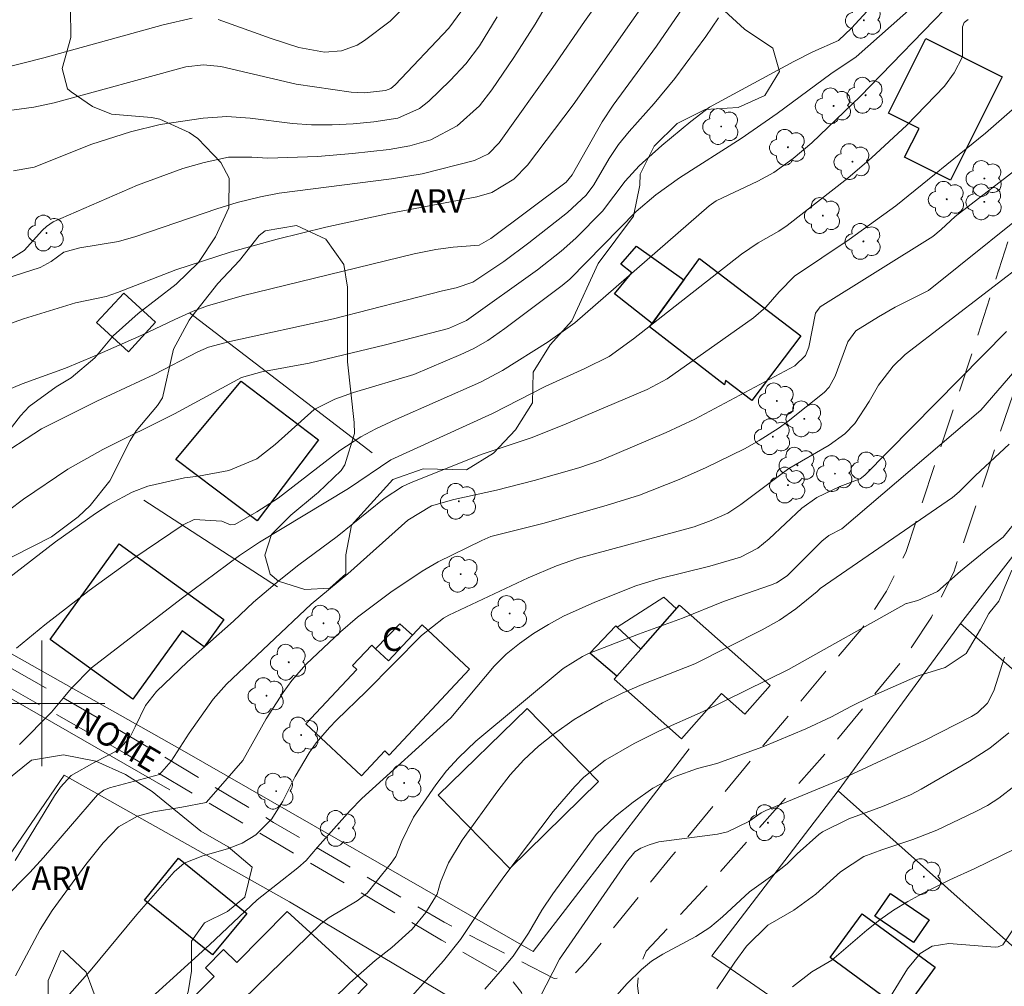
# Model space of a CAD drawing. Units: metres. Extents: x 286001 to 286517, y 1673238 to 1673803.
# Drawn here: x 286399 to 286461, y 1673382 to 1673444 of the extents above; entities that cross this region are included whole.
import ezdxf
from ezdxf.enums import TextEntityAlignment as Align

# ---------------------------------------------------------------- set-up
doc = ezdxf.new("R2010")
doc.units = ezdxf.units.M
doc.header["$MEASUREMENT"] = 0
doc.linetypes.add('HIDDEN', pattern=[0.375, 0.25, -0.125])
for name, color, linetype, lineweight, true_color in [('Arvores_Isoladas', 7, 'Continuous', 18, 0x00ff33), ('Curvas_Intermediarias', 7, 'Continuous', 9, 0x783c14), ('Curvas_Mestras', 7, 'Continuous', 20, 0x783c14), ('Topon_Vegetacao', 7, 'Continuous', 9, 0x00ff33), ('Vegetacao', 7, 'Orla8', 9, 0x00ff33)]:
    doc.layers.add(name, color=color, linetype=linetype, lineweight=lineweight, true_color=true_color)
for name, color, linetype, lineweight in [('Cerca', 8, 'Cerca', 20), ('Edificacoes', 7, 'Continuous', 30), ('Malha_Coordenadas', 7, 'Continuous', 15), ('Muro_Grade', 8, 'Continuous', 20), ('Nao_Pavimentada_S_Mfio', 10, 'HIDDEN', 15), ('Topon_de_Vias', 7, 'Continuous', 9), ('Topon_Fundacao_Const_Ruinas', 7, 'Continuous', 9)]:
    doc.layers.add(name, color=color, linetype=linetype, lineweight=lineweight)
doc.styles.add('Arial', font='arial.ttf', dxfattribs={"height": 1.5})
doc.styles.get("Standard").update_dxf_attribs({"font": 'arial.ttf'})
doc.linetypes.add('Cerca', pattern='A,10,0,["X",Standard,S=1,R=0,X=0,Y=-0.5],0.1', length=10.1)
doc.linetypes.add('Orla8', pattern='A,6,-0.5,["V",Standard,S=1,R=0,X=-0.5,Y=-1],-0.5,6,-0.5,["V",Standard,S=1,R=0,X=-0.5,Y=-1],-0.5', length=14)

# ---------------------------------------------------------------- blocks, each defined once
blk = doc.blocks.new('Arvore')
at = {"layer": 'Arvores_Isoladas'}
blk.add_lwpolyline([(-0.718, 0.493, 0.872324), (-0.722, -0.551, 0.862983), (0.284, -0.827, 0.900105), (0.89, 0.029, 0.863155), (0.262, 0.861, 0.882486)], format="xyb", close=True, dxfattribs=at)
blk.add_circle((0, 0), 0.0286, dxfattribs=at)

msp = doc.modelspace()

# ---------------------------------------------------------------- linework, layer by layer
at = {"layer": 'Cerca', "flags": 128}
for points in [[(286421.045, 1673415.971), (286409.401, 1673424.896)], [(286431.318, 1673384.189), (286408.929, 1673397.007), (286386.329, 1673409.768), (286367.885, 1673421.507)], [(286406.494, 1673412.948), (286415.006, 1673407.433)], [(286408.161, 1673394.484), (286392.343, 1673403.567)], [(286401.42, 1673395.43), (286415.772, 1673387.344), (286426.84, 1673380.786), (286421.331, 1673372.811)]]:
    msp.add_lwpolyline(points, dxfattribs=at)
at = {"layer": 'Curvas_Intermediarias', "flags": 128}
for points, elevation in [([(286397.624, 1673427.066), (286399.882, 1673427.785), (286400.587, 1673428.18), (286401.398, 1673428.763), (286402.416, 1673429.049), (286404.876, 1673429.443), (286405.993, 1673429.778), (286411.146, 1673431.541), (286412.449, 1673431.943), (286413.942, 1673432.304), (286415.114, 1673432.523), (286422.293, 1673433.447), (286424.237, 1673433.772), (286427.582, 1673434.607), (286428.461, 1673435.032), (286429.149, 1673435.732), (286432.576, 1673440.542), (286434.597, 1673443.478), (286437.318, 1673447.304)], 119), ([(286398.023, 1673428.354), (286398.865, 1673428.881), (286400.027, 1673430.164), (286400.28, 1673430.405), (286400.718, 1673430.694), (286406.083, 1673433.045), (286408.988, 1673434.101), (286410.331, 1673434.482), (286411.898, 1673434.819), (286413.377, 1673434.827), (286414.39, 1673434.754), (286417.556, 1673434.876), (286419.796, 1673435.052), (286422.14, 1673435.324), (286423.455, 1673435.556), (286424.786, 1673435.942), (286426.475, 1673436.818), (286427.897, 1673438.105), (286428.689, 1673439.113), (286430.088, 1673441.179), (286431.433, 1673443.312), (286434.045, 1673447.731)], 118), ([(286395.94, 1673410.863), (286398.823, 1673413.03), (286401.639, 1673414.934), (286403.883, 1673416.178), (286408.445, 1673418.464), (286412.725, 1673420.781), (286414.006, 1673421.132), (286417.036, 1673421.686), (286421.909, 1673422.872), (286425.927, 1673423.913), (286427.056, 1673424.421), (286431.601, 1673427.652), (286433.091, 1673428.824), (286434.03, 1673429.667), (286435.743, 1673431.387), (286437.187, 1673433.295), (286438.08, 1673434.275), (286439.52, 1673435.574), (286441.365, 1673437.103), (286442.55, 1673438.007), (286447.928, 1673440.929), (286449.152, 1673441.542), (286450.785, 1673442.27), (286451.614, 1673443.058), (286454.573, 1673446.277)], 123), ([(286397.772, 1673419.974), (286398.726, 1673420.367), (286401.498, 1673421.372), (286403.334, 1673422.131), (286406.366, 1673423.48), (286408.471, 1673424.485), (286409.647, 1673425.001), (286410.55, 1673425.338), (286412.757, 1673425.992), (286423.727, 1673428.659), (286425.112, 1673428.946), (286426.214, 1673429.098), (286427.883, 1673429.211), (286428.609, 1673429.635), (286433.418, 1673433.241), (286433.805, 1673433.708), (286435.723, 1673437.088), (286436.418, 1673438.151), (286439.182, 1673441.897), (286441.332, 1673445.041)], 121), ([(286395.312, 1673406.026), (286400.859, 1673410.292), (286403.421, 1673412.111), (286404.327, 1673412.7), (286405.75, 1673413.473), (286406.754, 1673413.848), (286409.078, 1673414.389), (286409.984, 1673414.487), (286411.915, 1673414.85), (286413.7, 1673415.596), (286414.873, 1673416.497), (286417.352, 1673418.746), (286418.665, 1673419.405), (286419.857, 1673419.829), (286423.713, 1673420.962), (286426.711, 1673422.235), (286427.496, 1673422.605), (286428.426, 1673423.146), (286429.516, 1673423.893), (286433.167, 1673426.641), (286433.651, 1673427.052), (286437.891, 1673431.358), (286439.127, 1673432.426), (286440.643, 1673433.519), (286444.567, 1673436.011), (286446.87, 1673437.618), (286450.29, 1673440.143), (286451.913, 1673441.231), (286455.634, 1673444.525)], 124), ([(286397.75, 1673437.774), (286399.489, 1673438.008), (286400.773, 1673438.294), (286409.169, 1673440.587), (286410.287, 1673440.707), (286411.409, 1673440.603), (286416.202, 1673439.482), (286419.713, 1673438.972), (286420.559, 1673438.926), (286421.905, 1673439.068), (286422.238, 1673439.21), (286422.52, 1673439.434), (286425.932, 1673443.044), (286426.759, 1673444.174)], 116), ([(286393.954, 1673413.601), (286399.979, 1673417.497), (286403.506, 1673419.263), (286407.15, 1673420.971), (286409.933, 1673422.418), (286410.622, 1673422.708), (286411.986, 1673423.071), (286418.581, 1673424.529), (286425.528, 1673426.315), (286426.415, 1673426.491), (286427.472, 1673426.852), (286429.435, 1673428.171), (286431.034, 1673429.355), (286433.513, 1673431.305), (286434.687, 1673432.415), (286435.19, 1673433.071), (286436.153, 1673434.751), (286436.76, 1673435.637), (286437.441, 1673436.466), (286439.03, 1673438.245), (286440.337, 1673439.843), (286442.326, 1673442.515), (286443.13, 1673443.712)], 122), ([(286398.193, 1673433.963), (286399.502, 1673434.188), (286403.181, 1673435.656), (286405.644, 1673436.447), (286407.544, 1673436.916), (286410.284, 1673437.309), (286411.783, 1673437.418), (286413.283, 1673437.324), (286415.98, 1673436.984), (286417.179, 1673436.886), (286418.505, 1673436.88), (286419.831, 1673436.95), (286421.152, 1673437.08), (286422.678, 1673437.318), (286424.077, 1673437.92), (286424.672, 1673438.397), (286426.033, 1673439.716), (286427.018, 1673440.771), (286427.891, 1673441.921), (286429.027, 1673443.769)], 117), ([(286398.562, 1673397.385), (286400.607, 1673399.435), (286401.359, 1673400.332), (286401.856, 1673400.95), (286403.16, 1673402.27), (286408.872, 1673406.676), (286412.592, 1673409.422), (286413.863, 1673410.28), (286419.532, 1673413.708), (286422.233, 1673415.527), (286428.723, 1673418.49), (286432.07, 1673420.198), (286434.602, 1673421.352), (286436.169, 1673422.12), (286437.706, 1673423.248), (286444.598, 1673428.648), (286445.659, 1673429.36), (286446.968, 1673430.1), (286447.503, 1673430.462), (286451.37, 1673433.49), (286452.887, 1673434.794), (286455.142, 1673436.867), (286457.536, 1673439.356), (286458.15, 1673440.194), (286458.697, 1673441.23), (286458.68, 1673443.146), (286458.783, 1673443.405), (286459.047, 1673443.612)], 126), ([(286398.292, 1673389.978), (286400.791, 1673394.106), (286401.172, 1673394.664), (286401.857, 1673395.406), (286403.372, 1673396.246), (286404.89, 1673397.036), (286405.612, 1673397.875), (286405.938, 1673398.504), (286406.608, 1673399.869), (286407.298, 1673400.756), (286409.275, 1673402.64), (286412.208, 1673405.239), (286413.494, 1673406.451), (286415.12, 1673407.838), (286416.369, 1673408.826), (286418.816, 1673410.631), (286421.814, 1673413.069), (286422.986, 1673413.83), (286423.487, 1673414.054), (286428.001, 1673415.861), (286431.193, 1673416.939), (286433.264, 1673417.761), (286438.589, 1673420.011), (286439.859, 1673420.691), (286445.352, 1673424.586), (286446.154, 1673425.264), (286446.991, 1673426.231), (286447.979, 1673427.242), (286451.456, 1673429.588), (286454.432, 1673431.733), (286460.155, 1673436.362), (286465.624, 1673441.133)], 127), ([(286397.516, 1673387.501), (286399.228, 1673389.218), (286400.106, 1673390.175), (286403.529, 1673394.172), (286403.944, 1673394.47), (286404.299, 1673394.621), (286407.494, 1673395.475), (286408.246, 1673396.315), (286409.382, 1673398.092), (286410.905, 1673400.262), (286411.771, 1673401.226), (286417.16, 1673406.322), (286419.492, 1673408.259), (286423.334, 1673411.691), (286424.84, 1673412.586), (286426.264, 1673412.995), (286428.977, 1673413.601), (286431.389, 1673414.204), (286434.236, 1673415.015), (286435.645, 1673415.518), (286439.796, 1673417.278), (286441.632, 1673418.119), (286448.004, 1673421.522), (286448.678, 1673422.189), (286448.88, 1673422.712), (286449.309, 1673424.88), (286449.62, 1673425.29), (286456.79, 1673429.779), (286457.332, 1673430.222), (286458.223, 1673431.035), (286464.884, 1673436.181)], 128), ([(286398.304, 1673382.632), (286399.892, 1673385.593), (286400.644, 1673386.793), (286402.791, 1673389.719), (286403.893, 1673391.108), (286404.876, 1673392.129), (286406.092, 1673392.813), (286407.117, 1673393.078), (286408.923, 1673393.382), (286410.475, 1673393.683), (286411.226, 1673394.551), (286412.798, 1673396.358), (286414.293, 1673399.02), (286415.373, 1673400.689), (286415.919, 1673401.451), (286416.85, 1673402.505), (286419.027, 1673404.555), (286420.116, 1673405.488), (286422.235, 1673407.09), (286424.237, 1673408.428), (286425.251, 1673409.018), (286428.046, 1673410.395), (286428.624, 1673410.635), (286431.938, 1673411.475), (286435.972, 1673412.607), (286438.089, 1673413.267), (286440.621, 1673414.283), (286442.304, 1673415.016), (286444.797, 1673416.237), (286445.719, 1673416.768), (286447, 1673417.577), (286447.567, 1673417.992), (286449.862, 1673419.82), (286450.197, 1673420.161), (286450.576, 1673420.864), (286451.372, 1673423.06), (286451.891, 1673423.752), (286453.332, 1673424.65), (286454.405, 1673425.253), (286456.514, 1673426.325), (286464.353, 1673432.609)], 129), ([(286405.391, 1673379.795), (286410.69, 1673384.612), (286413.725, 1673387.473), (286416.305, 1673389.519), (286416.841, 1673389.983), (286417.564, 1673390.823), (286419.641, 1673393.177), (286420.395, 1673393.941), (286426.062, 1673399.081), (286428.827, 1673402.37), (286429.602, 1673403.136), (286430.448, 1673403.823), (286431.341, 1673404.458), (286432.285, 1673405.024), (286433.248, 1673405.552), (286435.251, 1673406.459), (286437.858, 1673407.485), (286439.307, 1673407.937), (286442.587, 1673408.742), (286444.538, 1673409.329), (286445.635, 1673409.899), (286446.359, 1673410.482), (286448.453, 1673412.454), (286449.393, 1673413.119), (286450.861, 1673413.828), (286452.158, 1673414.316), (286452.456, 1673414.548), (286461.486, 1673423.711)], 131), ([(286462.032, 1673421.195), (286459.862, 1673418.704)], 132), ([(286411.166, 1673379.507), (286417.768, 1673385.941), (286418.311, 1673386.355), (286420.084, 1673387.408), (286420.737, 1673387.909), (286421.297, 1673388.626), (286422.262, 1673389.803), (286422.549, 1673390.237), (286422.943, 1673391.206), (286423.685, 1673392.738), (286425.102, 1673394.798), (286425.785, 1673395.7), (286426.547, 1673396.536), (286427.661, 1673397.596), (286433.221, 1673402.223), (286434.463, 1673402.995), (286434.795, 1673403.149), (286438.032, 1673404.412), (286440.841, 1673405.443), (286443.46, 1673406.49), (286446.449, 1673407.536), (286446.826, 1673407.695), (286447.512, 1673408.14), (286449.727, 1673410.349), (286450.165, 1673410.701), (286451.003, 1673411.132), (286459.862, 1673418.704)], 132), ([(286461.672, 1673416.523), (286459.511, 1673414.522), (286458.471, 1673413.482), (286458.051, 1673413.121)], 133), ([(286417.433, 1673380.044), (286419.63, 1673382.176), (286421.244, 1673383.602), (286422.294, 1673384.433), (286423.6, 1673385.613), (286424.475, 1673386.659), (286425.187, 1673387.829), (286425.402, 1673388.607), (286425.916, 1673389.826), (286426.779, 1673391.288), (286429.056, 1673394.43), (286429.853, 1673395.444), (286430.724, 1673396.396), (286431.665, 1673397.276), (286432.676, 1673398.075), (286433.935, 1673398.97), (286435.732, 1673400.04), (286436.987, 1673400.652), (286438.273, 1673401.195), (286441.631, 1673402.523), (286445.907, 1673404.685), (286447.025, 1673405.296), (286448.067, 1673406.023), (286449.421, 1673407.135), (286449.619, 1673407.318), (286458.051, 1673413.121)], 133), ([(286462.283, 1673411.821), (286461.282, 1673410.601), (286460.302, 1673409.86), (286458.551, 1673408.44), (286457.101, 1673407.139), (286455.84, 1673406.559), (286455.112, 1673406.362)], 134), ([(286419.356, 1673376.609), (286425.592, 1673383.584), (286426.673, 1673384.942), (286427.917, 1673386.793), (286429.447, 1673388.938), (286432.58, 1673393.115), (286433.968, 1673394.699), (286434.541, 1673395.286), (286435.906, 1673396.373), (286437.756, 1673397.445), (286439.374, 1673398.253), (286442.159, 1673399.479), (286447.584, 1673402.16), (286455.1, 1673406.359), (286455.112, 1673406.362)], 134), ([(286461.362, 1673402.938), (286460.692, 1673400.807), (286460.282, 1673400.006), (286459.642, 1673399.406), (286459.251, 1673399.156), (286456.3, 1673397.656), (286450.778, 1673395.074), (286446.146, 1673393.174), (286445.846, 1673393.014), (286445.066, 1673392.463), (286443.715, 1673391.803), (286443.071, 1673391.664), (286443.067, 1673391.664)], 136), ([(286461.642, 1673398.116), (286460.432, 1673397.155), (286459.141, 1673396.315), (286456.06, 1673394.534), (286455.38, 1673394.164), (286453.589, 1673393.434), (286451.438, 1673392.634), (286449.768, 1673391.803), (286449.528, 1673391.633), (286448.147, 1673390.413), (286447.507, 1673389.772), (286446.596, 1673389.052), (286445.106, 1673387.982), (286443.385, 1673386.381), (286442.585, 1673385.701), (286441.694, 1673385.141), (286439.584, 1673384.02), (286438.863, 1673383.57), (286438.213, 1673383.03), (286437.313, 1673382.149), (286436.302, 1673381.009)], 137), ([(286462.042, 1673394.754), (286461.012, 1673393.964), (286460.272, 1673393.494), (286459.501, 1673393.084), (286457.051, 1673391.923), (286455.52, 1673391.323), (286453.539, 1673390.663), (286452.389, 1673390.233), (286450.918, 1673389.262), (286449.327, 1673387.842), (286447.927, 1673386.821), (286446.276, 1673385.861), (286444.916, 1673384.52), (286444.175, 1673383.51), (286443.035, 1673381.809)], 138), ([(286431.714, 1673381.203), (286432.984, 1673383.692), (286437.275, 1673389.882), (286437.802, 1673390.538), (286438.178, 1673390.764), (286438.712, 1673390.99), (286439.334, 1673391.168), (286443.063, 1673391.663), (286443.067, 1673391.664)], 136), ([(286447.857, 1673381.929), (286449.087, 1673382.89), (286450.358, 1673383.62), (286452.579, 1673385.531), (286453.419, 1673386.201), (286454.289, 1673386.821), (286455.2, 1673387.371), (286456.14, 1673387.882), (286457.871, 1673388.742), (286459.471, 1673389.462), (286462.042, 1673390.733)], 139)]:
    msp.add_lwpolyline(points, dxfattribs=dict(at, elevation=elevation))
at = {"layer": 'Curvas_Mestras', "flags": 128}
for points, elevation in [([(286397.691, 1673424.109), (286398.812, 1673424.518), (286402.13, 1673425.547), (286404.099, 1673425.949), (286404.822, 1673426.193), (286408.531, 1673427.65), (286412.006, 1673428.769), (286414.984, 1673429.598), (286418.101, 1673430.355), (286422.105, 1673431.234), (286427.719, 1673432.306), (286428.684, 1673432.583), (286430.092, 1673433.421), (286430.945, 1673434.319), (286433.857, 1673438.169), (286438.893, 1673445.368)], 120), ([(286411.243, 1673443.615), (286414.617, 1673442.401), (286416.381, 1673441.815), (286418.003, 1673441.528), (286419.096, 1673441.607), (286420.1, 1673441.973), (286420.563, 1673442.261), (286422.206, 1673443.506), (286424.642, 1673445.935)], 115), ([(286398.38, 1673403.513), (286400.172, 1673404.999), (286403.007, 1673407.193), (286405.862, 1673409.25), (286409.005, 1673411.392), (286409.694, 1673411.733), (286411.469, 1673411.613), (286412.009, 1673411.389), (286412.301, 1673411.399), (286413.7, 1673412.212), (286415.061, 1673413.089), (286418.98, 1673416.118), (286420.337, 1673416.998), (286421.276, 1673417.497), (286422.564, 1673418.096), (286427.963, 1673420.488), (286429.357, 1673421.226), (286432.273, 1673423.044), (286433.98, 1673424.255), (286442.526, 1673431.731), (286442.987, 1673432.035), (286445.649, 1673433.289), (286446.652, 1673433.85), (286447.896, 1673434.743), (286449.085, 1673435.75), (286452.17, 1673438.688), (286458.217, 1673444.972)], 125), ([(286394.489, 1673439.742), (286400.125, 1673441.171), (286407.719, 1673443.262), (286409.578, 1673443.689)], 115), ([(286401.762, 1673381.466), (286403.068, 1673382.956), (286406.055, 1673386.547), (286408.423, 1673389.266), (286409.065, 1673389.812), (286410.248, 1673390.286), (286411.83, 1673390.734), (286412.773, 1673391.094), (286413.631, 1673391.625), (286414.662, 1673392.636), (286415.359, 1673393.76), (286416.137, 1673395.342), (286417.038, 1673396.853), (286417.489, 1673397.475), (286418.324, 1673398.46), (286418.776, 1673398.923), (286420.665, 1673400.749), (286424.189, 1673404.333), (286425.608, 1673405.424), (286425.937, 1673405.63), (286430.988, 1673407.998), (286432.8, 1673408.771), (286434.196, 1673409.252), (286441.573, 1673411.256), (286442.666, 1673411.66), (286443.728, 1673412.135), (286444.55, 1673412.683), (286447.612, 1673414.979), (286450.176, 1673416.471), (286451.195, 1673417.182), (286451.833, 1673417.852), (286452.732, 1673419.247), (286453.329, 1673420.286), (286454.276, 1673421.508), (286455.034, 1673422.244), (286462.993, 1673428.358)], 130), ([(286448.692, 1673398.383), (286450.338, 1673399.146), (286451.558, 1673399.806), (286452.819, 1673400.417), (286455.87, 1673401.747), (286457.591, 1673402.297), (286458.921, 1673403.178), (286459.842, 1673404.738), (286460.372, 1673405.729), (286461.002, 1673406.519), (286461.822, 1673408.5)], 135), ([(286428.231, 1673381.787), (286429.36, 1673383.076), (286430.036, 1673383.886), (286431.009, 1673385.345), (286431.868, 1673386.82), (286432.559, 1673387.866), (286435.332, 1673391.643), (286436.565, 1673392.805), (286437.696, 1673393.712), (286438.936, 1673394.591), (286440.371, 1673395.332), (286441.794, 1673395.846), (286443.021, 1673396.174), (286445.962, 1673397.237), (286448.692, 1673398.383)], 135), ([(286462.593, 1673386.631), (286461.252, 1673384.61), (286460.952, 1673384.47), (286460.772, 1673384.45), (286457.811, 1673384.7), (286456.75, 1673384.53), (286455.98, 1673384.05), (286455.18, 1673383.07), (286454.099, 1673381.309)], 140)]:
    msp.add_lwpolyline(points, dxfattribs=dict(at, elevation=elevation))
at = {"layer": 'Edificacoes', "flags": 128}
for points in [[(286461.219, 1673439.955), (286457.932, 1673433.365), (286454.998, 1673434.829), (286455.914, 1673436.664), (286453.973, 1673437.633), (286456.344, 1673442.387)], [(286440.928, 1673427.014), (286438.893, 1673424.23), (286436.51, 1673426.107), (286437.599, 1673427.46), (286436.894, 1673428.013), (286437.898, 1673429.155)], [(286438.893, 1673424.23), (286441.91, 1673428.357), (286448.385, 1673423.443), (286445.254, 1673419.317), (286443.585, 1673420.584), (286443.505, 1673420.304), (286438.732, 1673424.008)], [(286407.239, 1673424.3), (286405.513, 1673422.421), (286403.485, 1673424.283), (286405.211, 1673426.162)], [(286417.622, 1673416.805), (286413.712, 1673411.631), (286408.536, 1673415.543), (286412.697, 1673420.546)], [(286411.591, 1673405.351), (286410.336, 1673403.613), (286408.937, 1673404.623), (286405.791, 1673400.265), (286400.517, 1673404.072), (286404.918, 1673410.168)], [(286444.813, 1673399.311), (286443.331, 1673400.624), (286440.775, 1673397.741), (286436.481, 1673401.548), (286438.169, 1673403.452), (286440.654, 1673406.256), (286446.43, 1673401.136)], [(286421.268, 1673403.486), (286422.094, 1673402.715), (286424.229, 1673405.002), (286427.256, 1673402.177), (286422.143, 1673396.698), (286421.855, 1673396.967), (286420.372, 1673395.379), (286416.828, 1673398.686), (286420.07, 1673402.16), (286419.805, 1673402.406), (286421.025, 1673403.713)], [(286423.616, 1673404.345), (286422.094, 1673402.715), (286421.268, 1673403.486), (286422.82, 1673405.07)], [(286436.673, 1673404.868), (286438.169, 1673403.452), (286436.656, 1673401.745), (286434.929, 1673403.21), (286436.586, 1673404.95)], [(286435.49, 1673395.012), (286429.834, 1673389.479), (286425.267, 1673394.147), (286430.923, 1673399.68)], [(286413.062, 1673386.61), (286410.861, 1673383.959), (286406.528, 1673387.454), (286408.708, 1673390.129)], [(286455.566, 1673384.746), (286453.104, 1673386.423), (286454.1, 1673387.885), (286456.562, 1673386.207)], [(286415.642, 1673386.734), (286420.742, 1673382.082), (286416.241, 1673377.476), (286415.058, 1673378.649), (286412.992, 1673376.567), (286408.969, 1673380.559), (286410.983, 1673382.589), (286410.422, 1673383.146), (286411.58, 1673384.313), (286412.417, 1673383.483)], [(286454.897, 1673380.383), (286450.253, 1673383.792), (286452.3, 1673386.581), (286456.944, 1673383.171)]]:
    msp.add_lwpolyline(points, close=True, dxfattribs=at)
at = {"layer": 'Malha_Coordenadas', "flags": 128}
for points in [[(286400, 1673404), (286400, 1673396)], [(286404, 1673400), (286396, 1673400)]]:
    msp.add_lwpolyline(points, dxfattribs=at)
at = {"layer": 'Muro_Grade', "flags": 128}
for points in [[(286465.6, 1673414.148), (286458.557, 1673405.083)], [(286436.673, 1673404.868), (286439.638, 1673406.779), (286440.457, 1673406.033)], [(286458.557, 1673405.083), (286450.751, 1673394.42)], [(286489.347, 1673395.455), (286479.654, 1673386.58), (286458.557, 1673405.083)], [(286441.267, 1673397.095), (286431.318, 1673384.189)], [(286401.42, 1673395.43), (286392.983, 1673383.088)], [(286450.751, 1673394.42), (286442.702, 1673383.9), (286459.153, 1673372.555)], [(286450.751, 1673394.42), (286467.651, 1673379.382), (286459.153, 1673372.555)]]:
    msp.add_lwpolyline(points, dxfattribs=at)
at = {"layer": 'Nao_Pavimentada_S_Mfio', "ltscale": 10, "flags": 128}
for points in [[(286463.939, 1673492.445), (286464.944, 1673487.4), (286465.851, 1673476.713), (286466.944, 1673462.478), (286466.542, 1673456.541), (286465.834, 1673452.017), (286465.844, 1673450.406), (286464.603, 1673440.863), (286462.493, 1673432.279), (286459.662, 1673423.436), (286455.07, 1673409.63), (286453.839, 1673407.149), (286452.329, 1673404.848), (286446.006, 1673397.345), (286440.216, 1673390.338), (286434.672, 1673383.513), (286434.006, 1673382.817), (286433.432, 1673382.537), (286432.645, 1673382.464), (286425.634, 1673386.044), (286414.767, 1673392.415), (286404.265, 1673398.687), (286393.936, 1673404.57), (286374.163, 1673416.359), (286364.936, 1673422.559), (286348.411, 1673436.068), (286340.26, 1673442.91)], [(286484.375, 1673349.272), (286484.897, 1673349.934), (286473.57, 1673358.871), (286458.403, 1673370.316), (286452.774, 1673373.673), (286439.695, 1673379.961), (286438.274, 1673380.777), (286438.06, 1673381.304), (286437.965, 1673382.014), (286438.06, 1673383.082), (286438.528, 1673384.205), (286442.953, 1673388.942), (286450.063, 1673396.949), (286454.993, 1673402.889), (286456.703, 1673405.507), (286458.13, 1673408.366), (286462.803, 1673422.407), (286466.666, 1673435.197), (286467.858, 1673440.258), (286469.336, 1673451.974), (286467.245, 1673452.002)], [(286339.469, 1673441.884), (286346.54, 1673436.211), (286357.915, 1673426.903), (286364.354, 1673421.619), (286373.165, 1673415.292), (286382.183, 1673409.746), (286391.193, 1673404.476), (286398.064, 1673400.919), (286405.347, 1673396.774), (286413.836, 1673391.748), (286425.481, 1673384.903), (286429.911, 1673382.402), (286430.563, 1673381.562), (286430.771, 1673380.803), (286430.79, 1673379.569), (286430.654, 1673378.792), (286426.79, 1673371.762), (286421.651, 1673364.28), (286417.176, 1673357.074), (286412.674, 1673350.135), (286407.422, 1673341.582), (286401.837, 1673332.803), (286393.162, 1673319.598), (286392.485, 1673318.44), (286392.087, 1673317.866), (286391.708, 1673317.617), (286391.166, 1673317.577), (286385.202, 1673323.024), (286379.795, 1673327.712), (286373.063, 1673332.639), (286361.946, 1673340.903), (286355.327, 1673346.079), (286343.893, 1673355.428), (286333.101, 1673364.46), (286330.79, 1673367.121), (286330.388, 1673368.142), (286330.292, 1673368.847), (286330.31, 1673369.855), (286330.517, 1673372.006), (286332.176, 1673378.885), (286333.032, 1673384.869), (286333.208, 1673388.201), (286332.979, 1673391.761), (286332.496, 1673394.961), (286332.026, 1673396.883), (286330.829, 1673398.564)]]:
    msp.add_lwpolyline(points, dxfattribs=at)
at = {"layer": 'Vegetacao', "flags": 128}
msp.add_lwpolyline([(286473.064, 1673471.403), (286471.032, 1673471.421), (286466.965, 1673471.419), (286463.349, 1673471.417), (286461.485, 1673472.252), (286460.738, 1673474.128), (286460.737, 1673476.184), (286459.934, 1673478.048), (286458.182, 1673479.018), (286456.16, 1673479.119), (286454.205, 1673478.677), (286452.872, 1673478.089), (286450.85, 1673477.614), (286447.485, 1673475.081), (286446.266, 1673473.386), (286444.899, 1673471.871), (286443.273, 1673470.673), (286442.088, 1673468.932), (286440.734, 1673465.045), (286438.836, 1673464.23), (286438.531, 1673463.948), (286439.797, 1673462.502), (286443.606, 1673460.798), (286444.962, 1673459.364), (286445.776, 1673458.043), (286447.414, 1673458.642), (286448.521, 1673459.581), (286449.786, 1673461.208), (286450.237, 1673461.977), (286452.067, 1673462.825), (286452.791, 1673461.199), (286452.069, 1673459.198), (286450.432, 1673457.13), (286450.048, 1673456.475), (286449.564, 1673452.825), (286447.734, 1673451.864), (286447.463, 1673451.751), (286445.667, 1673450.812), (286444.933, 1673450.314), (286443.623, 1673448.822), (286443.375, 1673448.325), (286443.082, 1673446.359), (286443.082, 1673446.246), (286443.264, 1673444.393), (286444.779, 1673442.993), (286446.587, 1673441.774), (286447.028, 1673440.283), (286446.091, 1673438.757), (286444.375, 1673437.988), (286442.284, 1673437.863), (286440.5, 1673436.969), (286439.032, 1673435.534), (286438.14, 1673433.737), (286438.107, 1673433.036), (286437.712, 1673431.059), (286435.454, 1673428.052), (286433.784, 1673424.402), (286432.406, 1673422.865), (286431.323, 1673421.113), (286431.279, 1673419.159), (286430.195, 1673417.452), (286428.795, 1673415.949), (286427.067, 1673414.886), (286424.299, 1673414.964), (286422.378, 1673414.273), (286419.725, 1673411.357), (286419.364, 1673409.47), (286419.376, 1673408.261), (286418.36, 1673407.346), (286416.755, 1673407.266), (286415.083, 1673407.785), (286414.552, 1673408.236), (286414.212, 1673409.456), (286414.641, 1673410.778), (286415.86, 1673412.01), (286417.498, 1673413.367), (286417.611, 1673413.446), (286419.068, 1673414.859), (286419.316, 1673415.21), (286419.925, 1673417.21), (286419.902, 1673417.91), (286419.471, 1673421.785), (286419.481, 1673424.135), (286419.468, 1673426.53), (286419.253, 1673427.976), (286418.1, 1673429.591), (286416.235, 1673430.472), (286414.224, 1673430.132), (286413.84, 1673429.838), (286412.598, 1673428.233), (286411.221, 1673426.763), (286409.55, 1673424.661), (286409.38, 1673424.424), (286408.376, 1673422.582), (286407.688, 1673419.474), (286407.361, 1673419), (286406.006, 1673417.372), (286405.622, 1673416.762), (286404.335, 1673414.185), (286403.071, 1673412.625), (286402.303, 1673411.902), (286400.598, 1673410.624), (286398.135, 1673409.358), (286396.238, 1673408.6), (286394.238, 1673408.294), (286392.216, 1673408.405), (286390.193, 1673408.698), (286388.973, 1673409.308), (286388.305, 1673410.765), (286388.835, 1673412.697), (286389.648, 1673413.364), (286391.636, 1673414.088), (286393.839, 1673414.643), (286395.793, 1673415.412), (286397.397, 1673416.735), (286398.639, 1673418.34), (286399.192, 1673418.928), (286400.909, 1673420.194), (286401.858, 1673420.759), (286403.36, 1673422.037), (286404.534, 1673423.427), (286406.138, 1673424.851), (286408.554, 1673426.739), (286409.988, 1673428.118), (286411.072, 1673429.746), (286411.919, 1673431.588), (286411.929, 1673433.486), (286411.409, 1673434.48), (286409.939, 1673436.016), (286409.385, 1673436.4), (286407.509, 1673437.246), (286406.99, 1673437.359), (286404.436, 1673437.561), (286403.216, 1673438.057), (286401.871, 1673438.983), (286401.634, 1673439.175), (286401.283, 1673440.485), (286401.835, 1673442.463), (286401.812, 1673444.338), (286401.189, 1673446.258), (286400.488, 1673447.908), (286400.475, 1673451.06), (286400.406, 1673453.952), (286399.422, 1673455.194), (286397.546, 1673455.792), (286397.275, 1673455.792), (286395.151, 1673455.542), (286392.836, 1673454.931), (286390.734, 1673454.885), (286390.61, 1673454.907), (286388.768, 1673455.573), (286388.35, 1673455.821), (286386.677, 1673457.063), (286386.53, 1673457.21), (286385.161, 1673460.938), (286385.127, 1673461.13), (286385.171, 1673462.779), (286386.368, 1673464.452), (286388.3, 1673465.199), (286392.491, 1673465.879), (286394.569, 1673466.49), (286396.286, 1673467.722), (286398.973, 1673470.876), (286400.136, 1673472.447), (286401.514, 1673473.724), (286402.473, 1673475.442), (286402.28, 1673477.385), (286401.342, 1673479.158), (286400.832, 1673481.034), (286400.809, 1673482.898), (286399.859, 1673484.728), (286397.439, 1673488.082), (286395.654, 1673489.188), (286393.62, 1673489.628), (286391.563, 1673489.694), (286389.608, 1673490.484), (286386.308, 1673492.471), (286384.986, 1673493.883), (286384.273, 1673495.871), (286384.441, 1673497.87), (286385.423, 1673499.656), (286387.072, 1673500.821), (286388.891, 1673501.737), (286390.856, 1673502.246), (286392.958, 1673502.145), (286394.981, 1673501.672), (286396.856, 1673500.973), (286398.586, 1673499.787), (286399.648, 1673498.082), (286399.65, 1673496.082), (286399.3, 1673494.071), (286399.109, 1673492.003), (286399.63, 1673490.162), (286401.676, 1673487.576), (286403.101, 1673486.108), (286404.773, 1673484.967), (286408.581, 1673483.602), (286410.547, 1673484.021), (286412.196, 1673485.265), (286413.449, 1673486.859), (286415.449, 1673486.916), (286418.467, 1673484.421), (286419.948, 1673483.032), (286421.701, 1673479.406), (286423.023, 1673478.819), (286424.536, 1673480.176), (286424.491, 1673480.357), (286423.36, 1673481.96), (286421.11, 1673484.456), (286418.827, 1673487.449), (286417.018, 1673490.272), (286416.78, 1673490.668), (286416.915, 1673492.566), (286418.62, 1673493.437), (286420.609, 1673493.709), (286422.325, 1673494.806), (286423.003, 1673495.416), (286424.606, 1673497.643), (286425.396, 1673499.541), (286426.83, 1673501.044), (286428.762, 1673501.339), (286430.265, 1673500.097), (286430.627, 1673499.533), (286431.611, 1673497.635), (286432.708, 1673495.93), (286434.618, 1673493.671), (286434.844, 1673493.174), (286434.834, 1673491.524), (286434.642, 1673490.959), (286433.525, 1673489.038), (286432.532, 1673486.688), (286432.126, 1673485.377), (286432.115, 1673483.377), (286432.421, 1673482.089), (286433.913, 1673480.056), (286435.62, 1673479.086), (286436.907, 1673480.645), (286436.964, 1673480.758), (286437.347, 1673482.679), (286437.345, 1673485.289), (286437.357, 1673485.413), (286438.18, 1673487.255), (286438.372, 1673487.414), (286440.259, 1673487.29), (286440.723, 1673486.929), (286441.944, 1673485.212), (286442.419, 1673484.128), (286443.11, 1673480.637), (286444.466, 1673479.96), (286446.137, 1673481.08), (286446.51, 1673481.566), (286447.322, 1673483.328), (286447.39, 1673483.995), (286447.988, 1673485.871), (286448.326, 1673486.526), (286449.625, 1673487.917), (286451.127, 1673488.81), (286451.51, 1673490.505), (286451.182, 1673492.425), (286451.136, 1673492.527), (286450.831, 1673494.007), (286451.542, 1673495.657), (286451.621, 1673495.747), (286452.863, 1673496.844), (286455.19, 1673497.896), (286456.918, 1673497.671), (286458.071, 1673496.734), (286458.738, 1673495.988), (286459.824, 1673494.26), (286460.061, 1673493.639), (286460.153, 1673491.244), (286460.482, 1673489.233), (286460.753, 1673488.352), (286461.41, 1673485.042), (286461.886, 1673483.28), (286462.407, 1673479.981), (286462.95, 1673478.015), (286463.177, 1673477.586), (286464.77, 1673476.525), (286464.996, 1673476.491), (286466.996, 1673476.729), (286467.199, 1673476.831), (286468.656, 1673478.267), (286468.893, 1673478.685), (286469.445, 1673480.696), (286469.614, 1673482.628), (286469.613, 1673484.933), (286469.205, 1673486.537), (286468.131, 1673487.994), (286465.983, 1673489.925), (286465.033, 1673491.732), (286463.642, 1673495.008), (286462.681, 1673496.702), (286461.369, 1673498.306), (286459.923, 1673499.706), (286458.318, 1673501.016), (286456.735, 1673502.009), (286454.78, 1673502.573), (286452.814, 1673502.888), (286451.447, 1673503.396), (286448.442, 1673503.564), (286444.307, 1673503.742), (286442.408, 1673504.713), (286441.945, 1673505.334), (286442.215, 1673507.391), (286443.909, 1673508.442), (286445.807, 1673508.827), (286447.874, 1673508.953), (286451.546, 1673509.632), (286452.991, 1673510.639), (286453.16, 1673512.469), (286453.724, 1673514.379), (286454.243, 1673514.729), (286455.813, 1673516.018), (286456.039, 1673516.447), (286457.212, 1673519.431), (286457.663, 1673521.487), (286458.226, 1673524.47), (286458.52, 1673525.374), (286458.711, 1673527.397), (286458.428, 1673528.752), (286456.642, 1673529.712), (286456.1, 1673529.779), (286454.066, 1673529.563), (286452.372, 1673528.93), (286450.655, 1673527.969), (286447.956, 1673525.809), (286447.199, 1673525.063), (286446.794, 1673523.029), (286446.918, 1673522.6), (286448.06, 1673520.951), (286448.795, 1673520.127), (286449.971, 1673518.433), (286450.378, 1673517.733), (286450.661, 1673515.846), (286450.662, 1673513.451), (286450.662, 1673513.27), (286449.647, 1673511.609), (286448.426, 1673511.405), (286445.839, 1673511.392), (286443.794, 1673511.108), (286441.693, 1673510.362), (286439.637, 1673510.157), (286439.084, 1673510.168), (286437.298, 1673510.744), (286436.235, 1673512.234), (286436.246, 1673514.087), (286436.9, 1673515.658), (286438.809, 1673516.303), (286439.103, 1673516.484), (286439.69, 1673517.998), (286438.683, 1673519.726), (286438.593, 1673519.817), (286437.767, 1673521.567), (286438.546, 1673523.409), (286439.754, 1673525.172), (286439.572, 1673526.731), (286438.238, 1673527.759), (286436.555, 1673527.137), (286435.392, 1673525.848), (286433.314, 1673525.565), (286433.201, 1673525.576), (286431.72, 1673526.434), (286431.132, 1673528.162), (286429.301, 1673529.155), (286427.132, 1673529.245), (286425.313, 1673529.255), (286423.72, 1673529.649), (286423.516, 1673529.728), (286421.889, 1673530.778), (286421.605, 1673532.495), (286423.085, 1673533.773), (286423.232, 1673533.807), (286425.299, 1673533.955), (286425.898, 1673534.057), (286427.784, 1673534.984), (286428.213, 1673535.47), (286429.105, 1673537.267), (286429.24, 1673537.448), (286430.618, 1673538.816), (286432.606, 1673538.794), (286434.29, 1673537.552), (286434.584, 1673537.191), (286435.986, 1673536.039), (286437.918, 1673536.357), (286438.73, 1673537.713), (286438.413, 1673539.69), (286437.858, 1673542.152), (286437.677, 1673542.435), (286436.05, 1673543.631), (286435.677, 1673543.756), (286433.564, 1673543.845), (286431.655, 1673543.155), (286429.046, 1673542.069), (286428.741, 1673541.922), (286427.16, 1673540.712), (286425.352, 1673540.632), (286423.657, 1673541.546), (286423.476, 1673541.716), (286422.955, 1673543.681), (286422.955, 1673544.664), (286423.519, 1673546.574), (286423.632, 1673546.687), (286423.597, 1673548.105), (286423.227, 1673548.575), (286422.767, 1673548.915), (286421.937, 1673549.215), (286421.066, 1673549.425), (286419.116, 1673549.355), (286418.495, 1673549.596), (286417.975, 1673549.936), (286417.485, 1673550.546), (286417.195, 1673551.306), (286417.185, 1673552.167), (286417.475, 1673553.307), (286417.645, 1673554.718), (286417.445, 1673556.698), (286417.245, 1673557.399), (286416.765, 1673558.269), (286416.364, 1673558.738)], dxfattribs=at)
msp.add_lwpolyline([(286408.554, 1673379.712), (286407.439, 1673378.404), (286405.517, 1673377.819), (286404.447, 1673379.282), (286403.535, 1673380.904), (286402.811, 1673382.852), (286401.351, 1673384.235), (286401.193, 1673384.205), (286400.403, 1673382.322), (286400.404, 1673380.171), (286400.616, 1673377.98), (286402.652, 1673374.305), (286403.444, 1673372.452), (286403.437, 1673370.404), (286401.894, 1673369.047), (286399.988, 1673369.611), (286398.556, 1673370.672), (286395.685, 1673373.601), (286394.675, 1673375.461), (286394.5, 1673377.434), (286394.853, 1673379.415), (286395.553, 1673381.261), (286396.509, 1673383.092), (286396.907, 1673385.05), (286396.905, 1673389.08), (286396.963, 1673393.17), (286397.775, 1673395.128), (286399.341, 1673396.387), (286401.375, 1673396.727), (286403.439, 1673396.314), (286405.322, 1673395.456), (286407.025, 1673394.38), (286410.137, 1673391.851), (286411.862, 1673390.85), (286413.407, 1673389.548), (286412.941, 1673387.634), (286411.819, 1673386.722), (286410.351, 1673386.014), (286409.523, 1673384.846), (286409.532, 1673382.918), (286409.321, 1673381.599)], close=True, dxfattribs=at)

# ---------------------------------------------------------------- block references
at = {"layer": 'Arvores_Isoladas'}
for p in [(286452.4, 1673443.556), (286452.51, 1673438.775), (286450.472, 1673438.095), (286443.298, 1673436.782), (286447.557, 1673435.458), (286451.667, 1673434.541), (286460.086, 1673433.468), (286457.683, 1673432.141), (286460.078, 1673431.977), (286449.78, 1673431.102), (286400.288, 1673429.988), (286452.366, 1673429.454), (286446.853, 1673419.285), (286448.602, 1673418.143), (286446.597, 1673416.999), (286448.164, 1673415.185), (286450.559, 1673414.648), (286452.754, 1673414.881), (286447.56, 1673413.917), (286426.574, 1673412.887), (286426.693, 1673408.239), (286429.817, 1673405.73), (286417.945, 1673405.111), (286415.734, 1673402.624), (286414.313, 1673400.491), (286416.527, 1673397.982), (286423.09, 1673394.928), (286414.929, 1673394.402), (286446.282, 1673392.391), (286418.916, 1673392.026), (286456.222, 1673388.949)]:
    msp.add_blockref('Arvore', p, dxfattribs=at)

# ---------------------------------------------------------------- texts
at = {"layer": 'Topon_de_Vias', "style": 'Arial'}
msp.add_text('NOME', height=1.5, rotation=329.06188, dxfattribs=at).set_placement((286401.665, 1673398.147), align=Align.BOTTOM_LEFT)
at = {"layer": 'Topon_Fundacao_Const_Ruinas', "style": 'Arial'}
msp.add_text('C', height=1.5, rotation=0.02962, dxfattribs=at).set_placement((286421.682, 1673403.347))
at = {"layer": 'Topon_Vegetacao', "style": 'Arial'}
for p in [(286423.269, 1673431.281), (286399.34, 1673388.105)]:
    msp.add_text('ARV', height=1.5, rotation=0.02962, dxfattribs=at).set_placement(p)

doc.saveas('drawing.dxf')
